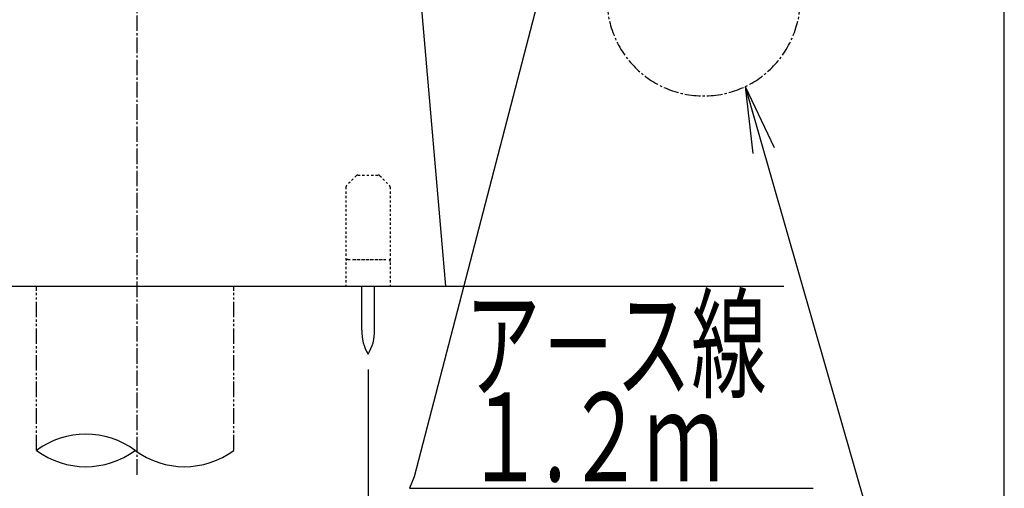
# Model space of a CAD drawing. Extents: x 10 to 2010, y 105 to 2905.
# Drawn here: x 1566 to 2010, y 431 to 642 of the extents above; entities that cross this region are included whole.
import ezdxf
from ezdxf.enums import TextEntityAlignment as Align

# ---------------------------------------------------------------- set-up
doc = ezdxf.new("R2010")
doc.units = 0
for name, pattern in [('EXLTYPE2', [2, 1, -1]), ('EXLTYPE3', [10, 7, -1, 1, -1]), ('EXLTYPE4', [12, 7, -1, 1, -1, 1, -1])]:
    doc.linetypes.add(name, pattern=pattern)
doc.layers.get('0').update_dxf_attribs({"linetype": 'CONTINUOUS'})
doc.layers.get('DEFPOINTS').update_dxf_attribs({"linetype": 'CONTINUOUS'})
for name, color, linetype in [('便器', 7, 'CONTINUOUS'), ('便座', 7, 'CONTINUOUS'), ('枠_表', 7, 'CONTINUOUS')]:
    doc.layers.add(name, color=color, linetype=linetype)
doc.styles.add('EXCADDIM1', font='monotxt', dxfattribs={"width": 0.84, "bigfont": 'extfont'})
doc.styles.add('EXCADSTD', font='monotxt', dxfattribs={"bigfont": 'extfont'})
doc.styles.get("Standard").update_dxf_attribs({"font": 'monotxt', "bigfont": 'extfont'})
doc.dimstyles.new('ISO-25', dxfattribs={"dimtxt": 2.5, "dimasz": 2.5, "dimexe": 1.25, "dimexo": 0.625, "dimtad": 1, "dimtxsty": 'STANDARD', "dimcen": 2.5, "dimazin": 3, "dimtfac": 1, "dimtmove": 0, "dimatfit": 3})

# ---------------------------------------------------------------- blocks, each defined once
blk = doc.blocks.new('EX_NORM')
at = {"color": 0, "linetype": 'CONTINUOUS'}
for q in [(-1, 0.167), (-1, 0), (-1, -0.167)]:
    blk.add_line((0, 0), q, dxfattribs=at)
blk = doc.blocks.new('*D19')
at = {"layer": 'DEFPOINTS', "color": 0}
for p in [(1513, 491.31), (1723.08, 491.31), (1723.08, 359.01)]:
    blk.add_point(p, dxfattribs=at)
at = {"layer": '便器', "color": 3, "linetype": 'CONTINUOUS'}
for p, q in [((1513, 484.31), (1513, 349.01)), ((1723.08, 484.31), (1723.08, 349.01)), ((1543, 359.01), (1693.08, 359.01))]:
    blk.add_line(p, q, dxfattribs=at)
at = {"layer": '便器', "color": 3, "xscale": 30, "yscale": 30, "zscale": 30, "rotation": 180}
blk.add_blockref('EX_NORM', (1513, 359.01), dxfattribs=at)
at = {"layer": '便器', "color": 3, "xscale": 30, "yscale": 30, "zscale": 30}
blk.add_blockref('EX_NORM', (1723.08, 359.01), dxfattribs=at)
at = {"layer": '便器', "color": 2, "insert": (1618.04, 382.51), "char_height": 40, "attachment_point": 5, "style": 'EXCADDIM1'}
blk.add_mtext('210', dxfattribs=at)

msp = doc.modelspace()

# ---------------------------------------------------------------- linework, layer by layer
at = {"layer": '便器', "color": 6, "linetype": 'EXLTYPE3'}
msp.add_line((1618.965, 436.9747), (1618.965, 1507.9747), dxfattribs=at)
at = {"layer": '便器', "color": 2, "linetype": 'CONTINUOUS'}
msp.add_line((1737.056, 762.8815), (1758.0009, 522.0152), dxfattribs=at)
at = {"layer": '便器', "color": 6, "linetype": 'EXLTYPE2'}
for p, q in [((1717.7452, 571.7223), (1713.331, 567.3081)), ((1718.4523, 572.0152), (1727.6239, 572.0152)), ((1728.331, 571.7223), (1732.7452, 567.3081)), ((1713.0381, 566.601), (1713.0381, 522.0152)), ((1733.0381, 566.601), (1733.0381, 522.0152)), ((1714.0381, 534.0152), (1732.0381, 534.0152)), ((1716.5381, 534.0152), (1729.5381, 534.0152))]:
    msp.add_line(p, q, dxfattribs=at)
at = {"layer": '便器', "color": 7, "linetype": 'CONTINUOUS'}
msp.add_line((1275.517, 522), (1910.517, 522), dxfattribs=at)
at = {"layer": '便器', "color": 6, "linetype": 'EXLTYPE4'}
for p, q in [((1573.5018, 447.8999), (1573.5018, 522.0152)), ((1662.5018, 447.8999), (1662.5018, 522.0152))]:
    msp.add_line(p, q, dxfattribs=at)
at = {"layer": '便器', "color": 6, "linetype": 'CONTINUOUS'}
for p, q in [((1720.1753, 502.0594), (1720.1753, 522.0149)), ((1725.9751, 502.0594), (1725.9751, 522.0149))]:
    msp.add_line(p, q, dxfattribs=at)
at = {"layer": '便器', "color": 6, "linetype": 'EXLTYPE2'}
for centre, start, end in [((1718.4523, 571.0152), 90, 135), ((1727.6239, 571.0152), 45, 90), ((1714.0381, 566.601), 135, 180), ((1732.0381, 566.601), 0, 45), ((1714.0381, 533.0152), 90, 180), ((1732.0381, 533.0152), 0, 90)]:
    msp.add_arc(centre, 1, start, end, dxfattribs=at)
at = {"layer": '便器', "color": 6, "linetype": 'CONTINUOUS'}
for centre, radius, start, end in [((1740.1719, 501.6848), 20, 178.926758, 211.259766), ((1705.9788, 501.6848), 20, 328.740234, 1.073222), ((1595.7518, 417.7141), 37.5, 53.60609, 126.39391), ((1595.7518, 478.0858), 37.5, 233.60609, 306.39391), ((1640.2518, 478.0858), 37.5, 233.60609, 306.39391)]:
    msp.add_arc(centre, radius, start, end, dxfattribs=at)
at = {"layer": '便座', "color": 6, "linetype": 'EXLTYPE3'}
msp.add_arc((1874.4009, 651.2997), 43.6, 180, 0, dxfattribs=at)
at = {"layer": '枠_表', "color": 7, "linetype": 'CONTINUOUS'}
msp.add_line((2010, 105), (2010, 2905), dxfattribs=at)

# ---------------------------------------------------------------- texts
at = {"layer": '便座', "color": 2, "linetype": 'CONTINUOUS', "style": 'EXCADSTD'}
for s, width, p, p2 in [('ア－ス線', 1.034783, (1766.8146, 475.7739), (1902.8146, 475.7739)), ('１.２ｍ', 0.998361, (1767.0268, 433.9518), (1883.0268, 433.9518))]:
    msp.add_text(s, height=40, dxfattribs=dict(at, width=width)).set_placement(p, p2, align=Align.FIT)

# ---------------------------------------------------------------- dimensions: what is measured, and where the dimension line sits
at = {"layer": '便器', "color": 3, "linetype": 'CONTINUOUS'}
dim = msp.add_linear_dim(base=(1723.0753, 359.0149), p1=(1513.0009, 491.3066), p2=(1723.0753, 491.3066), text='210', dimstyle='ISO-25', override={"dimtxt": 40, "dimasz": 30, "dimexe": 10, "dimexo": 7, "dimgap": 0, "dimtad": 1, "dimjust": 0, "dimtih": 0, "dimtoh": 0, "dimdec": 1, "dimzin": 8, "dimlunit": 2, "dimtxsty": 'EXCADDIM1', "dimblk1": 'EX_NORM', "dimblk2": 'EX_NORM', "dimsah": 1, "dimse1": 0, "dimse2": 0, "dimclrd": 3, "dimclre": 3, "dimclrt": 2, "dimtmove": 2}, dxfattribs=at)
dim.commit()
dim.dimension.update_dxf_attribs({"geometry": '*D19', "text_midpoint": (1618.0381, 382.5149), "dimtype": 160})

# ---------------------------------------------------------------- leaders
at = {"layer": '便座', "color": 6, "linetype": 'CONTINUOUS'}
for points in [[(1828.3009, 760.1301), (1743.7728, 435.9483), (1741.7728, 430.9483), (1903.7728, 430.9436), (1923.7728, 430.9436)], [(1893.0771, 611.9022), (1970.9545, 340.8091), (1756.9545, 340.8091)]]:
    msp.add_leader(points, dimstyle='ISO-25', override={"dimasz": 30, "dimldrblk": 'EX_NORM'}, dxfattribs=at)

doc.saveas('drawing.dxf')
